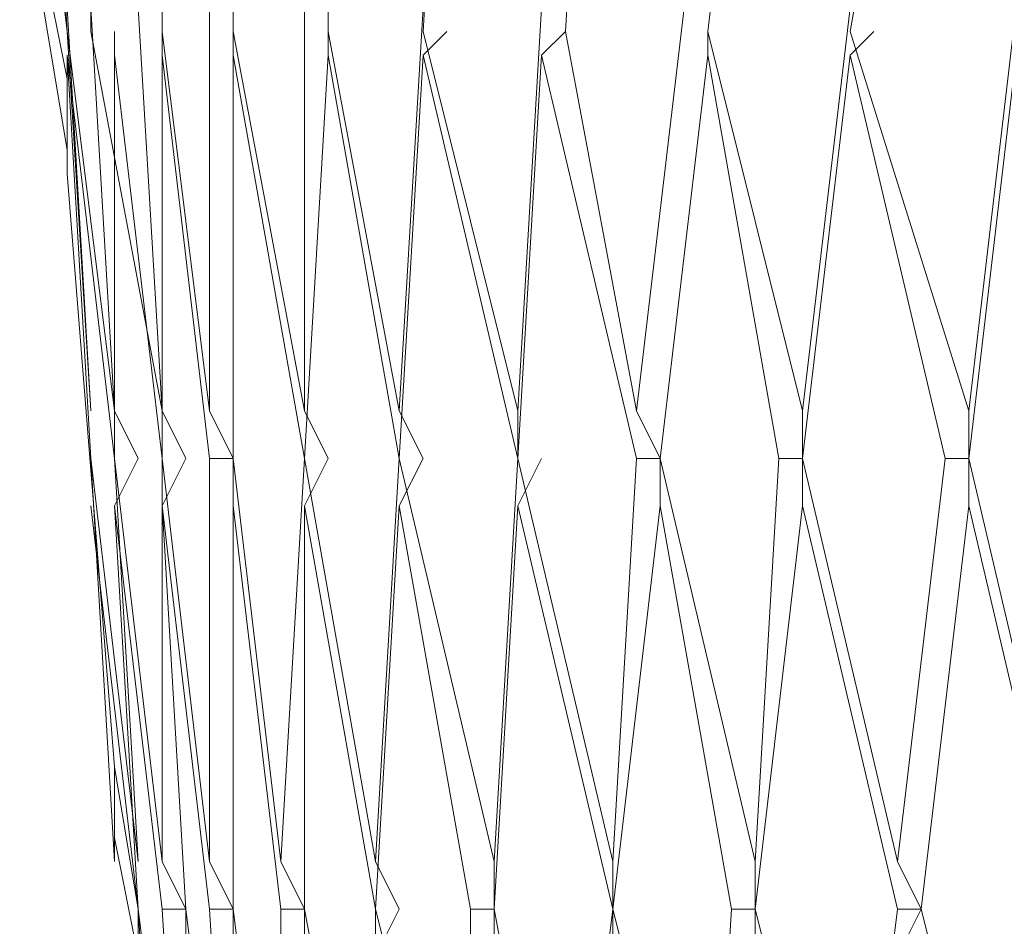
# Model space of a CAD drawing. Units: centimetres. Extents: x 2.2 to 19.8, y 9.6 to 22.5.
# Drawn here: x 18.8 to 18.9, y 14.8 to 14.9 of the extents above; entities that cross this region are included whole.
import ezdxf

# ---------------------------------------------------------------- set-up
doc = ezdxf.new("R2010")
doc.units = ezdxf.units.CM
doc.header["$MEASUREMENT"] = 0

# ---------------------------------------------------------------- blocks, each defined once
blk = doc.blocks.new('block 4788')
at = {"color": 7, "lineweight": 9, "true_color": 0xffffff}
blk.add_lwpolyline([(18.845345, 14.827265), (18.84414, 14.834498)], dxfattribs=at)
blk = doc.blocks.new('block 4815')
at = {"color": 7, "lineweight": 9, "true_color": 0xffffff}
blk.add_lwpolyline([(18.841729, 14.870662), (18.841729, 14.864635)], dxfattribs=at)
blk = doc.blocks.new('block 4816')
at = {"color": 7, "lineweight": 9, "true_color": 0xffffff}
blk.add_lwpolyline([(18.84414, 14.834498), (18.84414, 14.829676)], dxfattribs=at)
blk = doc.blocks.new('block 4820')
at = {"color": 7, "lineweight": 9, "true_color": 0xffffff}
blk.add_lwpolyline([(18.842935, 14.850169), (18.841729, 14.870662)], dxfattribs=at)
blk = doc.blocks.new('block 4860')
at = {"color": 7, "lineweight": 9, "true_color": 0xffffff}
blk.add_lwpolyline([(18.842935, 14.847758), (18.845345, 14.827265)], dxfattribs=at)
blk = doc.blocks.new('block 4861')
at = {"color": 7, "lineweight": 9, "true_color": 0xffffff}
blk.add_lwpolyline([(18.845345, 14.827265), (18.846551, 14.807978)], dxfattribs=at)
blk = doc.blocks.new('block 4862')
at = {"color": 7, "lineweight": 9, "true_color": 0xffffff}
blk.add_lwpolyline([(18.845345, 14.827265), (18.842935, 14.847758)], dxfattribs=at)
blk = doc.blocks.new('block 4863')
at = {"color": 7, "lineweight": 9, "true_color": 0xffffff}
blk.add_lwpolyline([(18.839318, 14.89236), (18.841729, 14.871867)], dxfattribs=at)
blk = doc.blocks.new('block 4864')
at = {"color": 7, "lineweight": 9, "true_color": 0xffffff}
blk.add_lwpolyline([(18.841729, 14.871867), (18.842935, 14.85258)], dxfattribs=at)
blk = doc.blocks.new('block 4906')
at = {"color": 7, "lineweight": 9, "true_color": 0xffffff}
blk.add_lwpolyline([(18.840523, 14.873073), (18.841729, 14.86584)], dxfattribs=at)
blk = doc.blocks.new('block 4910')
at = {"color": 7, "lineweight": 9, "true_color": 0xffffff}
blk.add_lwpolyline([(18.841729, 14.870662), (18.842935, 14.850169)], dxfattribs=at)
blk = doc.blocks.new('block 4911')
at = {"color": 7, "lineweight": 9, "true_color": 0xffffff}
blk.add_lwpolyline([(18.842935, 14.850169), (18.845345, 14.829676)], dxfattribs=at)
blk = doc.blocks.new('block 4912')
at = {"color": 7, "lineweight": 9, "true_color": 0xffffff}
blk.add_lwpolyline([(18.84414, 14.850169), (18.841729, 14.870662)], dxfattribs=at)
blk = doc.blocks.new('block 4976')
at = {"color": 7, "lineweight": 9, "true_color": 0xffffff}
blk.add_lwpolyline([(18.84414, 14.847758), (18.845345, 14.827265)], dxfattribs=at)
blk = doc.blocks.new('block 4977')
at = {"color": 7, "lineweight": 9, "true_color": 0xffffff}
blk.add_lwpolyline([(18.845345, 14.827265), (18.847756, 14.807978)], dxfattribs=at)
blk = doc.blocks.new('block 4978')
at = {"color": 7, "lineweight": 9, "true_color": 0xffffff}
blk.add_lwpolyline([(18.84414, 14.847758), (18.845345, 14.850169)], dxfattribs=at)
blk = doc.blocks.new('block 4979')
at = {"color": 7, "lineweight": 9, "true_color": 0xffffff}
blk.add_lwpolyline([(18.846551, 14.827265), (18.84414, 14.847758)], dxfattribs=at)
blk = doc.blocks.new('block 4984')
at = {"color": 7, "lineweight": 9, "true_color": 0xffffff}
blk.add_lwpolyline([(18.840523, 14.89236), (18.841729, 14.871867)], dxfattribs=at)
blk = doc.blocks.new('block 4985')
at = {"color": 7, "lineweight": 9, "true_color": 0xffffff}
blk.add_lwpolyline([(18.841729, 14.871867), (18.84414, 14.85258)], dxfattribs=at)
blk = doc.blocks.new('block 5028')
at = {"color": 7, "lineweight": 9, "true_color": 0xffffff}
blk.add_lwpolyline([(18.847756, 14.824855), (18.847756, 14.827265)], dxfattribs=at)
blk = doc.blocks.new('block 5042')
at = {"color": 7, "lineweight": 9, "true_color": 0xffffff}
blk.add_lwpolyline([(18.841729, 14.873073), (18.842935, 14.85258)], dxfattribs=at)
blk = doc.blocks.new('block 5043')
at = {"color": 7, "lineweight": 9, "true_color": 0xffffff}
blk.add_lwpolyline([(18.842935, 14.850169), (18.842935, 14.850169)], dxfattribs=at)
blk = doc.blocks.new('block 5044')
at = {"color": 7, "lineweight": 9, "true_color": 0xffffff}
blk.add_lwpolyline([(18.842935, 14.850169), (18.84414, 14.829676)], dxfattribs=at)
blk = doc.blocks.new('block 5045')
at = {"color": 7, "lineweight": 9, "true_color": 0xffffff}
blk.add_lwpolyline([(18.845345, 14.827265), (18.845345, 14.821238)], dxfattribs=at)
blk = doc.blocks.new('block 5047')
at = {"color": 7, "lineweight": 9, "true_color": 0xffffff}
blk.add_lwpolyline([(18.84414, 14.870662), (18.84414, 14.850169)], dxfattribs=at)
blk = doc.blocks.new('block 5048')
at = {"color": 7, "lineweight": 9, "true_color": 0xffffff}
blk.add_lwpolyline([(18.84414, 14.850169), (18.846551, 14.829676)], dxfattribs=at)
blk = doc.blocks.new('block 5049')
at = {"color": 7, "lineweight": 9, "true_color": 0xffffff}
blk.add_lwpolyline([(18.84414, 14.870662), (18.84414, 14.871867)], dxfattribs=at)
blk = doc.blocks.new('block 5050')
at = {"color": 7, "lineweight": 9, "true_color": 0xffffff}
blk.add_lwpolyline([(18.846551, 14.850169), (18.84414, 14.870662)], dxfattribs=at)
blk = doc.blocks.new('block 5121')
at = {"color": 7, "lineweight": 9, "true_color": 0xffffff}
blk.add_lwpolyline([(18.846551, 14.847758), (18.847756, 14.827265)], dxfattribs=at)
blk = doc.blocks.new('block 5122')
at = {"color": 7, "lineweight": 9, "true_color": 0xffffff}
blk.add_lwpolyline([(18.847756, 14.827265), (18.850168, 14.807978)], dxfattribs=at)
blk = doc.blocks.new('block 5123')
at = {"color": 7, "lineweight": 9, "true_color": 0xffffff}
blk.add_lwpolyline([(18.846551, 14.847758), (18.847756, 14.850169)], dxfattribs=at)
blk = doc.blocks.new('block 5124')
at = {"color": 7, "lineweight": 9, "true_color": 0xffffff}
blk.add_lwpolyline([(18.848962, 14.827265), (18.846551, 14.847758)], dxfattribs=at)
blk = doc.blocks.new('block 5127')
at = {"color": 7, "lineweight": 9, "true_color": 0xffffff}
blk.add_lwpolyline([(18.842935, 14.89236), (18.842935, 14.871867)], dxfattribs=at)
blk = doc.blocks.new('block 5128')
at = {"color": 7, "lineweight": 9, "true_color": 0xffffff}
blk.add_lwpolyline([(18.842935, 14.871867), (18.846551, 14.85258)], dxfattribs=at)
blk = doc.blocks.new('block 5172')
at = {"color": 7, "lineweight": 9, "true_color": 0xffffff}
blk.add_lwpolyline([(18.850168, 14.824855), (18.850168, 14.827265)], dxfattribs=at)
blk = doc.blocks.new('block 5208')
at = {"color": 7, "lineweight": 9, "true_color": 0xffffff}
blk.add_lwpolyline([(18.846551, 14.870662), (18.846551, 14.850169)], dxfattribs=at)
blk = doc.blocks.new('block 5209')
at = {"color": 7, "lineweight": 9, "true_color": 0xffffff}
blk.add_lwpolyline([(18.846551, 14.850169), (18.848962, 14.829676)], dxfattribs=at)
blk = doc.blocks.new('block 5210')
at = {"color": 7, "lineweight": 9, "true_color": 0xffffff}
blk.add_lwpolyline([(18.846551, 14.870662), (18.846551, 14.871867)], dxfattribs=at)
blk = doc.blocks.new('block 5211')
at = {"color": 7, "lineweight": 9, "true_color": 0xffffff}
blk.add_lwpolyline([(18.848962, 14.850169), (18.846551, 14.870662)], dxfattribs=at)
blk = doc.blocks.new('block 5224')
at = {"color": 7, "lineweight": 9, "true_color": 0xffffff}
blk.add_lwpolyline([(18.842935, 14.873073), (18.84414, 14.85258)], dxfattribs=at)
blk = doc.blocks.new('block 5225')
at = {"color": 7, "lineweight": 9, "true_color": 0xffffff}
blk.add_lwpolyline([(18.845345, 14.850169), (18.84414, 14.85258)], dxfattribs=at)
blk = doc.blocks.new('block 5226')
at = {"color": 7, "lineweight": 9, "true_color": 0xffffff}
blk.add_lwpolyline([(18.84414, 14.850169), (18.84414, 14.850169)], dxfattribs=at)
blk = doc.blocks.new('block 5227')
at = {"color": 7, "lineweight": 9, "true_color": 0xffffff}
blk.add_lwpolyline([(18.84414, 14.850169), (18.845345, 14.829676)], dxfattribs=at)
blk = doc.blocks.new('block 5228')
at = {"color": 7, "lineweight": 9, "true_color": 0xffffff}
blk.add_lwpolyline([(18.845345, 14.827265), (18.845345, 14.827265)], dxfattribs=at)
blk = doc.blocks.new('block 5229')
at = {"color": 7, "lineweight": 9, "true_color": 0xffffff}
blk.add_lwpolyline([(18.845345, 14.827265), (18.846551, 14.807978)], dxfattribs=at)
blk = doc.blocks.new('block 5277')
at = {"color": 7, "lineweight": 9, "true_color": 0xffffff}
blk.add_lwpolyline([(18.850168, 14.847758), (18.850168, 14.850169)], dxfattribs=at)
blk = doc.blocks.new('block 5278')
at = {"color": 7, "lineweight": 9, "true_color": 0xffffff}
blk.add_lwpolyline([(18.850168, 14.847758), (18.850168, 14.827265)], dxfattribs=at)
blk = doc.blocks.new('block 5279')
at = {"color": 7, "lineweight": 9, "true_color": 0xffffff}
blk.add_lwpolyline([(18.850168, 14.827265), (18.852578, 14.807978)], dxfattribs=at)
blk = doc.blocks.new('block 5280')
at = {"color": 7, "lineweight": 9, "true_color": 0xffffff}
blk.add_lwpolyline([(18.852578, 14.827265), (18.850168, 14.847758)], dxfattribs=at)
blk = doc.blocks.new('block 5289')
at = {"color": 7, "lineweight": 9, "true_color": 0xffffff}
blk.add_lwpolyline([(18.846551, 14.89236), (18.846551, 14.871867)], dxfattribs=at)
blk = doc.blocks.new('block 5290')
at = {"color": 7, "lineweight": 9, "true_color": 0xffffff}
blk.add_lwpolyline([(18.846551, 14.871867), (18.848962, 14.85258)], dxfattribs=at)
blk = doc.blocks.new('block 5360')
at = {"color": 7, "lineweight": 9, "true_color": 0xffffff}
blk.add_lwpolyline([(18.853783, 14.824855), (18.853783, 14.827265)], dxfattribs=at)
blk = doc.blocks.new('block 5377')
at = {"color": 7, "lineweight": 9, "true_color": 0xffffff}
blk.add_lwpolyline([(18.850168, 14.870662), (18.850168, 14.871867)], dxfattribs=at)
blk = doc.blocks.new('block 5378')
at = {"color": 7, "lineweight": 9, "true_color": 0xffffff}
blk.add_lwpolyline([(18.850168, 14.870662), (18.850168, 14.850169)], dxfattribs=at)
blk = doc.blocks.new('block 5379')
at = {"color": 7, "lineweight": 9, "true_color": 0xffffff}
blk.add_lwpolyline([(18.850168, 14.850169), (18.852578, 14.829676)], dxfattribs=at)
blk = doc.blocks.new('block 5380')
at = {"color": 7, "lineweight": 9, "true_color": 0xffffff}
blk.add_lwpolyline([(18.853783, 14.850169), (18.850168, 14.870662)], dxfattribs=at)
blk = doc.blocks.new('block 5393')
at = {"color": 7, "lineweight": 9, "true_color": 0xffffff}
blk.add_lwpolyline([(18.845345, 14.873073), (18.846551, 14.85258)], dxfattribs=at)
blk = doc.blocks.new('block 5394')
at = {"color": 7, "lineweight": 9, "true_color": 0xffffff}
blk.add_lwpolyline([(18.847756, 14.850169), (18.846551, 14.85258)], dxfattribs=at)
blk = doc.blocks.new('block 5395')
at = {"color": 7, "lineweight": 9, "true_color": 0xffffff}
blk.add_lwpolyline([(18.846551, 14.850169), (18.846551, 14.850169)], dxfattribs=at)
blk = doc.blocks.new('block 5396')
at = {"color": 7, "lineweight": 9, "true_color": 0xffffff}
blk.add_lwpolyline([(18.846551, 14.850169), (18.846551, 14.829676)], dxfattribs=at)
blk = doc.blocks.new('block 5397')
at = {"color": 7, "lineweight": 9, "true_color": 0xffffff}
blk.add_lwpolyline([(18.847756, 14.827265), (18.846551, 14.829676)], dxfattribs=at)
blk = doc.blocks.new('block 5398')
at = {"color": 7, "lineweight": 9, "true_color": 0xffffff}
blk.add_lwpolyline([(18.846551, 14.827265), (18.847756, 14.827265)], dxfattribs=at)
blk = doc.blocks.new('block 5399')
at = {"color": 7, "lineweight": 9, "true_color": 0xffffff}
blk.add_lwpolyline([(18.846551, 14.827265), (18.847756, 14.807978)], dxfattribs=at)
blk = doc.blocks.new('block 5444')
at = {"color": 7, "lineweight": 9, "true_color": 0xffffff}
blk.add_lwpolyline([(18.853783, 14.847758), (18.853783, 14.827265)], dxfattribs=at)
blk = doc.blocks.new('block 5445')
at = {"color": 7, "lineweight": 9, "true_color": 0xffffff}
blk.add_lwpolyline([(18.853783, 14.827265), (18.8574, 14.807978)], dxfattribs=at)
blk = doc.blocks.new('block 5446')
at = {"color": 7, "lineweight": 9, "true_color": 0xffffff}
blk.add_lwpolyline([(18.853783, 14.847758), (18.85499, 14.850169)], dxfattribs=at)
blk = doc.blocks.new('block 5447')
at = {"color": 7, "lineweight": 9, "true_color": 0xffffff}
blk.add_lwpolyline([(18.8574, 14.827265), (18.853783, 14.847758)], dxfattribs=at)
blk = doc.blocks.new('block 5465')
at = {"color": 7, "lineweight": 9, "true_color": 0xffffff}
blk.add_lwpolyline([(18.850168, 14.89236), (18.850168, 14.871867)], dxfattribs=at)
blk = doc.blocks.new('block 5466')
at = {"color": 7, "lineweight": 9, "true_color": 0xffffff}
blk.add_lwpolyline([(18.850168, 14.871867), (18.853783, 14.85258)], dxfattribs=at)
blk = doc.blocks.new('block 5529')
at = {"color": 7, "lineweight": 9, "true_color": 0xffffff}
blk.add_lwpolyline([(18.8574, 14.824855), (18.858605, 14.827265)], dxfattribs=at)
blk = doc.blocks.new('block 5554')
at = {"color": 7, "lineweight": 9, "true_color": 0xffffff}
blk.add_lwpolyline([(18.85499, 14.870662), (18.853783, 14.850169)], dxfattribs=at)
blk = doc.blocks.new('block 5555')
at = {"color": 7, "lineweight": 9, "true_color": 0xffffff}
blk.add_lwpolyline([(18.853783, 14.850169), (18.8574, 14.829676)], dxfattribs=at)
blk = doc.blocks.new('block 5556')
at = {"color": 7, "lineweight": 9, "true_color": 0xffffff}
blk.add_lwpolyline([(18.85499, 14.870662), (18.85499, 14.871867)], dxfattribs=at)
blk = doc.blocks.new('block 5557')
at = {"color": 7, "lineweight": 9, "true_color": 0xffffff}
blk.add_lwpolyline([(18.858605, 14.850169), (18.85499, 14.870662)], dxfattribs=at)
blk = doc.blocks.new('block 5576')
at = {"color": 7, "lineweight": 9, "true_color": 0xffffff}
blk.add_lwpolyline([(18.848962, 14.873073), (18.848962, 14.85258)], dxfattribs=at)
blk = doc.blocks.new('block 5577')
at = {"color": 7, "lineweight": 9, "true_color": 0xffffff}
blk.add_lwpolyline([(18.850168, 14.850169), (18.848962, 14.85258)], dxfattribs=at)
blk = doc.blocks.new('block 5578')
at = {"color": 7, "lineweight": 9, "true_color": 0xffffff}
blk.add_lwpolyline([(18.848962, 14.850169), (18.850168, 14.850169)], dxfattribs=at)
blk = doc.blocks.new('block 5579')
at = {"color": 7, "lineweight": 9, "true_color": 0xffffff}
blk.add_lwpolyline([(18.848962, 14.850169), (18.848962, 14.829676)], dxfattribs=at)
blk = doc.blocks.new('block 5580')
at = {"color": 7, "lineweight": 9, "true_color": 0xffffff}
blk.add_lwpolyline([(18.850168, 14.827265), (18.848962, 14.829676)], dxfattribs=at)
blk = doc.blocks.new('block 5581')
at = {"color": 7, "lineweight": 9, "true_color": 0xffffff}
blk.add_lwpolyline([(18.848962, 14.827265), (18.850168, 14.827265)], dxfattribs=at)
blk = doc.blocks.new('block 5582')
at = {"color": 7, "lineweight": 9, "true_color": 0xffffff}
blk.add_lwpolyline([(18.848962, 14.827265), (18.850168, 14.807978)], dxfattribs=at)
blk = doc.blocks.new('block 5633')
at = {"color": 7, "lineweight": 9, "true_color": 0xffffff}
blk.add_lwpolyline([(18.858605, 14.847758), (18.85981, 14.850169)], dxfattribs=at)
blk = doc.blocks.new('block 5634')
at = {"color": 7, "lineweight": 9, "true_color": 0xffffff}
blk.add_lwpolyline([(18.858605, 14.847758), (18.8574, 14.827265)], dxfattribs=at)
blk = doc.blocks.new('block 5635')
at = {"color": 7, "lineweight": 9, "true_color": 0xffffff}
blk.add_lwpolyline([(18.8574, 14.827265), (18.862222, 14.807978)], dxfattribs=at)
blk = doc.blocks.new('block 5636')
at = {"color": 7, "lineweight": 9, "true_color": 0xffffff}
blk.add_lwpolyline([(18.862222, 14.827265), (18.858605, 14.847758)], dxfattribs=at)
blk = doc.blocks.new('block 5693')
at = {"color": 7, "lineweight": 9, "true_color": 0xffffff}
blk.add_lwpolyline([(18.85499, 14.89236), (18.85499, 14.871867)], dxfattribs=at)
blk = doc.blocks.new('block 5694')
at = {"color": 7, "lineweight": 9, "true_color": 0xffffff}
blk.add_lwpolyline([(18.85499, 14.871867), (18.858605, 14.85258)], dxfattribs=at)
blk = doc.blocks.new('block 5725')
at = {"color": 7, "lineweight": 9, "true_color": 0xffffff}
blk.add_lwpolyline([(18.863427, 14.824855), (18.863427, 14.827265)], dxfattribs=at)
blk = doc.blocks.new('block 5746')
at = {"color": 7, "lineweight": 9, "true_color": 0xffffff}
blk.add_lwpolyline([(18.85981, 14.870662), (18.861017, 14.871867)], dxfattribs=at)
blk = doc.blocks.new('block 5747')
at = {"color": 7, "lineweight": 9, "true_color": 0xffffff}
blk.add_lwpolyline([(18.85981, 14.870662), (18.858605, 14.850169)], dxfattribs=at)
blk = doc.blocks.new('block 5748')
at = {"color": 7, "lineweight": 9, "true_color": 0xffffff}
blk.add_lwpolyline([(18.858605, 14.850169), (18.863427, 14.829676)], dxfattribs=at)
blk = doc.blocks.new('block 5749')
at = {"color": 7, "lineweight": 9, "true_color": 0xffffff}
blk.add_lwpolyline([(18.864632, 14.850169), (18.85981, 14.870662)], dxfattribs=at)
blk = doc.blocks.new('block 5764')
at = {"color": 7, "lineweight": 9, "true_color": 0xffffff}
blk.add_lwpolyline([(18.853783, 14.873073), (18.853783, 14.85258)], dxfattribs=at)
blk = doc.blocks.new('block 5765')
at = {"color": 7, "lineweight": 9, "true_color": 0xffffff}
blk.add_lwpolyline([(18.85499, 14.850169), (18.853783, 14.85258)], dxfattribs=at)
blk = doc.blocks.new('block 5766')
at = {"color": 7, "lineweight": 9, "true_color": 0xffffff}
blk.add_lwpolyline([(18.853783, 14.850169), (18.853783, 14.850169)], dxfattribs=at)
blk = doc.blocks.new('block 5767')
at = {"color": 7, "lineweight": 9, "true_color": 0xffffff}
blk.add_lwpolyline([(18.853783, 14.850169), (18.852578, 14.829676)], dxfattribs=at)
blk = doc.blocks.new('block 5768')
at = {"color": 7, "lineweight": 9, "true_color": 0xffffff}
blk.add_lwpolyline([(18.853783, 14.827265), (18.852578, 14.829676)], dxfattribs=at)
blk = doc.blocks.new('block 5769')
at = {"color": 7, "lineweight": 9, "true_color": 0xffffff}
blk.add_lwpolyline([(18.852578, 14.827265), (18.853783, 14.827265)], dxfattribs=at)
blk = doc.blocks.new('block 5770')
at = {"color": 7, "lineweight": 9, "true_color": 0xffffff}
blk.add_lwpolyline([(18.852578, 14.827265), (18.852578, 14.807978)], dxfattribs=at)
blk = doc.blocks.new('block 5862')
at = {"color": 7, "lineweight": 9, "true_color": 0xffffff}
blk.add_lwpolyline([(18.864632, 14.847758), (18.863427, 14.827265)], dxfattribs=at)
blk = doc.blocks.new('block 5863')
at = {"color": 7, "lineweight": 9, "true_color": 0xffffff}
blk.add_lwpolyline([(18.863427, 14.827265), (18.867044, 14.807978)], dxfattribs=at)
blk = doc.blocks.new('block 5864')
at = {"color": 7, "lineweight": 9, "true_color": 0xffffff}
blk.add_lwpolyline([(18.864632, 14.847758), (18.865838, 14.850169)], dxfattribs=at)
blk = doc.blocks.new('block 5865')
at = {"color": 7, "lineweight": 9, "true_color": 0xffffff}
blk.add_lwpolyline([(18.869455, 14.827265), (18.864632, 14.847758)], dxfattribs=at)
blk = doc.blocks.new('block 5893')
at = {"color": 7, "lineweight": 9, "true_color": 0xffffff}
blk.add_lwpolyline([(18.861017, 14.89236), (18.85981, 14.871867)], dxfattribs=at)
blk = doc.blocks.new('block 5894')
at = {"color": 7, "lineweight": 9, "true_color": 0xffffff}
blk.add_lwpolyline([(18.85981, 14.871867), (18.864632, 14.85258)], dxfattribs=at)
blk = doc.blocks.new('block 5901')
at = {"color": 7, "lineweight": 9, "true_color": 0xffffff}
blk.add_lwpolyline([(18.869455, 14.824855), (18.869455, 14.827265)], dxfattribs=at)
blk = doc.blocks.new('block 5931')
at = {"color": 7, "lineweight": 9, "true_color": 0xffffff}
blk.add_lwpolyline([(18.865838, 14.870662), (18.867044, 14.871867)], dxfattribs=at)
blk = doc.blocks.new('block 5932')
at = {"color": 7, "lineweight": 9, "true_color": 0xffffff}
blk.add_lwpolyline([(18.865838, 14.870662), (18.864632, 14.850169)], dxfattribs=at)
blk = doc.blocks.new('block 5933')
at = {"color": 7, "lineweight": 9, "true_color": 0xffffff}
blk.add_lwpolyline([(18.864632, 14.850169), (18.869455, 14.829676)], dxfattribs=at)
blk = doc.blocks.new('block 5934')
at = {"color": 7, "lineweight": 9, "true_color": 0xffffff}
blk.add_lwpolyline([(18.87066, 14.850169), (18.865838, 14.870662)], dxfattribs=at)
blk = doc.blocks.new('block 6008')
at = {"color": 7, "lineweight": 9, "true_color": 0xffffff}
blk.add_lwpolyline([(18.85981, 14.873073), (18.858605, 14.85258)], dxfattribs=at)
blk = doc.blocks.new('block 6009')
at = {"color": 7, "lineweight": 9, "true_color": 0xffffff}
blk.add_lwpolyline([(18.85981, 14.850169), (18.858605, 14.85258)], dxfattribs=at)
blk = doc.blocks.new('block 6010')
at = {"color": 7, "lineweight": 9, "true_color": 0xffffff}
blk.add_lwpolyline([(18.858605, 14.850169), (18.858605, 14.850169)], dxfattribs=at)
blk = doc.blocks.new('block 6011')
at = {"color": 7, "lineweight": 9, "true_color": 0xffffff}
blk.add_lwpolyline([(18.858605, 14.850169), (18.8574, 14.829676)], dxfattribs=at)
blk = doc.blocks.new('block 6012')
at = {"color": 7, "lineweight": 9, "true_color": 0xffffff}
blk.add_lwpolyline([(18.858605, 14.827265), (18.8574, 14.829676)], dxfattribs=at)
blk = doc.blocks.new('block 6013')
at = {"color": 7, "lineweight": 9, "true_color": 0xffffff}
blk.add_lwpolyline([(18.8574, 14.827265), (18.8574, 14.827265)], dxfattribs=at)
blk = doc.blocks.new('block 6014')
at = {"color": 7, "lineweight": 9, "true_color": 0xffffff}
blk.add_lwpolyline([(18.8574, 14.827265), (18.8574, 14.807978)], dxfattribs=at)
blk = doc.blocks.new('block 6051')
at = {"color": 7, "lineweight": 9, "true_color": 0xffffff}
blk.add_lwpolyline([(18.871865, 14.847758), (18.869455, 14.827265)], dxfattribs=at)
blk = doc.blocks.new('block 6052')
at = {"color": 7, "lineweight": 9, "true_color": 0xffffff}
blk.add_lwpolyline([(18.869455, 14.827265), (18.874277, 14.807978)], dxfattribs=at)
blk = doc.blocks.new('block 6053')
at = {"color": 7, "lineweight": 9, "true_color": 0xffffff}
blk.add_lwpolyline([(18.871865, 14.847758), (18.871865, 14.850169)], dxfattribs=at)
blk = doc.blocks.new('block 6054')
at = {"color": 7, "lineweight": 9, "true_color": 0xffffff}
blk.add_lwpolyline([(18.875482, 14.827265), (18.871865, 14.847758)], dxfattribs=at)
blk = doc.blocks.new('block 6076')
at = {"color": 7, "lineweight": 9, "true_color": 0xffffff}
blk.add_lwpolyline([(18.868249, 14.89236), (18.867044, 14.871867)], dxfattribs=at)
blk = doc.blocks.new('block 6077')
at = {"color": 7, "lineweight": 9, "true_color": 0xffffff}
blk.add_lwpolyline([(18.867044, 14.871867), (18.87066, 14.85258)], dxfattribs=at)
blk = doc.blocks.new('block 6092')
at = {"color": 7, "lineweight": 9, "true_color": 0xffffff}
blk.add_lwpolyline([(18.876687, 14.824855), (18.876687, 14.827265)], dxfattribs=at)
blk = doc.blocks.new('block 6158')
at = {"color": 7, "lineweight": 9, "true_color": 0xffffff}
blk.add_lwpolyline([(18.874277, 14.870662), (18.871865, 14.850169)], dxfattribs=at)
blk = doc.blocks.new('block 6159')
at = {"color": 7, "lineweight": 9, "true_color": 0xffffff}
blk.add_lwpolyline([(18.871865, 14.850169), (18.876687, 14.829676)], dxfattribs=at)
blk = doc.blocks.new('block 6160')
at = {"color": 7, "lineweight": 9, "true_color": 0xffffff}
blk.add_lwpolyline([(18.874277, 14.870662), (18.874277, 14.871867)], dxfattribs=at)
blk = doc.blocks.new('block 6161')
at = {"color": 7, "lineweight": 9, "true_color": 0xffffff}
blk.add_lwpolyline([(18.877892, 14.850169), (18.874277, 14.870662)], dxfattribs=at)
blk = doc.blocks.new('block 6200')
at = {"color": 7, "lineweight": 9, "true_color": 0xffffff}
blk.add_lwpolyline([(18.865838, 14.873073), (18.864632, 14.85258)], dxfattribs=at)
blk = doc.blocks.new('block 6201')
at = {"color": 7, "lineweight": 9, "true_color": 0xffffff}
blk.add_lwpolyline([(18.864632, 14.850169), (18.864632, 14.85258)], dxfattribs=at)
blk = doc.blocks.new('block 6202')
at = {"color": 7, "lineweight": 9, "true_color": 0xffffff}
blk.add_lwpolyline([(18.864632, 14.850169), (18.864632, 14.850169)], dxfattribs=at)
blk = doc.blocks.new('block 6203')
at = {"color": 7, "lineweight": 9, "true_color": 0xffffff}
blk.add_lwpolyline([(18.864632, 14.850169), (18.863427, 14.829676)], dxfattribs=at)
blk = doc.blocks.new('block 6204')
at = {"color": 7, "lineweight": 9, "true_color": 0xffffff}
blk.add_lwpolyline([(18.863427, 14.827265), (18.863427, 14.829676)], dxfattribs=at)
blk = doc.blocks.new('block 6205')
at = {"color": 7, "lineweight": 9, "true_color": 0xffffff}
blk.add_lwpolyline([(18.862222, 14.827265), (18.863427, 14.827265)], dxfattribs=at)
blk = doc.blocks.new('block 6206')
at = {"color": 7, "lineweight": 9, "true_color": 0xffffff}
blk.add_lwpolyline([(18.862222, 14.827265), (18.862222, 14.807978)], dxfattribs=at)
blk = doc.blocks.new('block 6237')
at = {"color": 7, "lineweight": 9, "true_color": 0xffffff}
blk.add_lwpolyline([(18.879099, 14.847758), (18.876687, 14.827265)], dxfattribs=at)
blk = doc.blocks.new('block 6238')
at = {"color": 7, "lineweight": 9, "true_color": 0xffffff}
blk.add_lwpolyline([(18.876687, 14.827265), (18.881509, 14.807978)], dxfattribs=at)
blk = doc.blocks.new('block 6239')
at = {"color": 7, "lineweight": 9, "true_color": 0xffffff}
blk.add_lwpolyline([(18.879099, 14.847758), (18.879099, 14.850169)], dxfattribs=at)
blk = doc.blocks.new('block 6240')
at = {"color": 7, "lineweight": 9, "true_color": 0xffffff}
blk.add_lwpolyline([(18.88392, 14.827265), (18.879099, 14.847758)], dxfattribs=at)
blk = doc.blocks.new('block 6306')
at = {"color": 7, "lineweight": 9, "true_color": 0xffffff}
blk.add_lwpolyline([(18.88392, 14.824855), (18.885126, 14.827265)], dxfattribs=at)
blk = doc.blocks.new('block 6308')
at = {"color": 7, "lineweight": 9, "true_color": 0xffffff}
blk.add_lwpolyline([(18.876687, 14.89236), (18.874277, 14.871867)], dxfattribs=at)
blk = doc.blocks.new('block 6309')
at = {"color": 7, "lineweight": 9, "true_color": 0xffffff}
blk.add_lwpolyline([(18.874277, 14.871867), (18.879099, 14.85258)], dxfattribs=at)
blk = doc.blocks.new('block 6342')
at = {"color": 7, "lineweight": 9, "true_color": 0xffffff}
blk.add_lwpolyline([(18.881509, 14.870662), (18.882714, 14.871867)], dxfattribs=at)
blk = doc.blocks.new('block 6343')
at = {"color": 7, "lineweight": 9, "true_color": 0xffffff}
blk.add_lwpolyline([(18.881509, 14.870662), (18.879099, 14.850169)], dxfattribs=at)
blk = doc.blocks.new('block 6344')
at = {"color": 7, "lineweight": 9, "true_color": 0xffffff}
blk.add_lwpolyline([(18.879099, 14.850169), (18.88392, 14.829676)], dxfattribs=at)
blk = doc.blocks.new('block 6345')
at = {"color": 7, "lineweight": 9, "true_color": 0xffffff}
blk.add_lwpolyline([(18.886331, 14.850169), (18.881509, 14.870662)], dxfattribs=at)
blk = doc.blocks.new('block 6415')
at = {"color": 7, "lineweight": 9, "true_color": 0xffffff}
blk.add_lwpolyline([(18.887536, 14.847758), (18.887536, 14.850169)], dxfattribs=at)
blk = doc.blocks.new('block 6416')
at = {"color": 7, "lineweight": 9, "true_color": 0xffffff}
blk.add_lwpolyline([(18.887536, 14.847758), (18.885126, 14.827265)], dxfattribs=at)
blk = doc.blocks.new('block 6417')
at = {"color": 7, "lineweight": 9, "true_color": 0xffffff}
blk.add_lwpolyline([(18.885126, 14.827265), (18.889947, 14.807978)], dxfattribs=at)
blk = doc.blocks.new('block 6418')
at = {"color": 7, "lineweight": 9, "true_color": 0xffffff}
blk.add_lwpolyline([(18.892359, 14.827265), (18.887536, 14.847758)], dxfattribs=at)
blk = doc.blocks.new('block 6455')
at = {"color": 7, "lineweight": 9, "true_color": 0xffffff}
blk.add_lwpolyline([(18.873072, 14.873073), (18.87066, 14.85258)], dxfattribs=at)
blk = doc.blocks.new('block 6456')
at = {"color": 7, "lineweight": 9, "true_color": 0xffffff}
blk.add_lwpolyline([(18.871865, 14.850169), (18.87066, 14.85258)], dxfattribs=at)
blk = doc.blocks.new('block 6457')
at = {"color": 7, "lineweight": 9, "true_color": 0xffffff}
blk.add_lwpolyline([(18.87066, 14.850169), (18.871865, 14.850169)], dxfattribs=at)
blk = doc.blocks.new('block 6458')
at = {"color": 7, "lineweight": 9, "true_color": 0xffffff}
blk.add_lwpolyline([(18.87066, 14.850169), (18.869455, 14.829676)], dxfattribs=at)
blk = doc.blocks.new('block 6459')
at = {"color": 7, "lineweight": 9, "true_color": 0xffffff}
blk.add_lwpolyline([(18.869455, 14.827265), (18.869455, 14.829676)], dxfattribs=at)
blk = doc.blocks.new('block 6460')
at = {"color": 7, "lineweight": 9, "true_color": 0xffffff}
blk.add_lwpolyline([(18.869455, 14.827265), (18.869455, 14.827265)], dxfattribs=at)
blk = doc.blocks.new('block 6461')
at = {"color": 7, "lineweight": 9, "true_color": 0xffffff}
blk.add_lwpolyline([(18.869455, 14.827265), (18.867044, 14.807978)], dxfattribs=at)
blk = doc.blocks.new('block 6521')
at = {"color": 7, "lineweight": 9, "true_color": 0xffffff}
blk.add_lwpolyline([(18.885126, 14.89236), (18.881509, 14.871867)], dxfattribs=at)
blk = doc.blocks.new('block 6522')
at = {"color": 7, "lineweight": 9, "true_color": 0xffffff}
blk.add_lwpolyline([(18.881509, 14.871867), (18.887536, 14.85258)], dxfattribs=at)
blk = doc.blocks.new('block 6615')
at = {"color": 7, "lineweight": 9, "true_color": 0xffffff}
blk.add_lwpolyline([(18.889947, 14.870662), (18.887536, 14.850169)], dxfattribs=at)
blk = doc.blocks.new('block 6616')
at = {"color": 7, "lineweight": 9, "true_color": 0xffffff}
blk.add_lwpolyline([(18.887536, 14.850169), (18.892359, 14.829676)], dxfattribs=at)
blk = doc.blocks.new('block 6692')
at = {"color": 7, "lineweight": 9, "true_color": 0xffffff}
blk.add_lwpolyline([(18.881509, 14.873073), (18.879099, 14.85258)], dxfattribs=at)
blk = doc.blocks.new('block 6693')
at = {"color": 7, "lineweight": 9, "true_color": 0xffffff}
blk.add_lwpolyline([(18.879099, 14.850169), (18.879099, 14.85258)], dxfattribs=at)
blk = doc.blocks.new('block 6694')
at = {"color": 7, "lineweight": 9, "true_color": 0xffffff}
blk.add_lwpolyline([(18.877892, 14.850169), (18.879099, 14.850169)], dxfattribs=at)
blk = doc.blocks.new('block 6695')
at = {"color": 7, "lineweight": 9, "true_color": 0xffffff}
blk.add_lwpolyline([(18.877892, 14.850169), (18.876687, 14.829676)], dxfattribs=at)
blk = doc.blocks.new('block 6696')
at = {"color": 7, "lineweight": 9, "true_color": 0xffffff}
blk.add_lwpolyline([(18.876687, 14.827265), (18.876687, 14.829676)], dxfattribs=at)
blk = doc.blocks.new('block 6697')
at = {"color": 7, "lineweight": 9, "true_color": 0xffffff}
blk.add_lwpolyline([(18.875482, 14.827265), (18.876687, 14.827265)], dxfattribs=at)
blk = doc.blocks.new('block 6698')
at = {"color": 7, "lineweight": 9, "true_color": 0xffffff}
blk.add_lwpolyline([(18.875482, 14.827265), (18.874277, 14.807978)], dxfattribs=at)
blk = doc.blocks.new('block 7104')
at = {"color": 7, "lineweight": 9, "true_color": 0xffffff}
blk.add_lwpolyline([(18.889947, 14.873073), (18.887536, 14.85258)], dxfattribs=at)
blk = doc.blocks.new('block 7105')
at = {"color": 7, "lineweight": 9, "true_color": 0xffffff}
blk.add_lwpolyline([(18.887536, 14.850169), (18.887536, 14.85258)], dxfattribs=at)
blk = doc.blocks.new('block 7106')
at = {"color": 7, "lineweight": 9, "true_color": 0xffffff}
blk.add_lwpolyline([(18.886331, 14.850169), (18.887536, 14.850169)], dxfattribs=at)
blk = doc.blocks.new('block 7107')
at = {"color": 7, "lineweight": 9, "true_color": 0xffffff}
blk.add_lwpolyline([(18.886331, 14.850169), (18.88392, 14.829676)], dxfattribs=at)
blk = doc.blocks.new('block 7108')
at = {"color": 7, "lineweight": 9, "true_color": 0xffffff}
blk.add_lwpolyline([(18.885126, 14.827265), (18.88392, 14.829676)], dxfattribs=at)
blk = doc.blocks.new('block 7109')
at = {"color": 7, "lineweight": 9, "true_color": 0xffffff}
blk.add_lwpolyline([(18.88392, 14.827265), (18.885126, 14.827265)], dxfattribs=at)
blk = doc.blocks.new('block 7110')
at = {"color": 7, "lineweight": 9, "true_color": 0xffffff}
blk.add_lwpolyline([(18.88392, 14.827265), (18.881509, 14.807978)], dxfattribs=at)
blk = doc.blocks.new('block 9140')
at = {"color": 7, "lineweight": 9, "true_color": 0xffffff}
blk.add_lwpolyline([(18.84414, 14.830882), (18.845345, 14.824855)], dxfattribs=at)
blk = doc.blocks.new('block 9141')
at = {"color": 7, "lineweight": 9, "true_color": 0xffffff}
blk.add_lwpolyline([(18.840523, 14.875484), (18.841729, 14.869456)], dxfattribs=at)
blk = doc.blocks.new('block 9155')
at = {"color": 7, "lineweight": 9, "true_color": 0xffffff}
blk.add_lwpolyline([(18.841729, 14.864635), (18.84414, 14.834498)], dxfattribs=at)

msp = doc.modelspace()

# ---------------------------------------------------------------- block references
for name in ['block 4863', 'block 4984', 'block 5127', 'block 5289', 'block 5465', 'block 5693', 'block 5893', 'block 6076', 'block 6308', 'block 6521', 'block 9141', 'block 4906', 'block 5042', 'block 5224', 'block 5393', 'block 5576', 'block 5764', 'block 6008', 'block 6200', 'block 6455', 'block 6692', 'block 7104', 'block 4864', 'block 4985', 'block 5128', 'block 5049', 'block 5210', 'block 5290', 'block 5377', 'block 5466', 'block 5556', 'block 5694', 'block 5746', 'block 5894', 'block 5931', 'block 6077', 'block 6160', 'block 6309', 'block 6342', 'block 6522', 'block 4815', 'block 4820', 'block 4910', 'block 4912', 'block 5047', 'block 5050', 'block 5208', 'block 5211', 'block 5378', 'block 5380', 'block 5554', 'block 5557', 'block 5747', 'block 5749', 'block 5932', 'block 5934', 'block 6158', 'block 6161', 'block 6343', 'block 6345', 'block 6615', 'block 9155', 'block 5225', 'block 5394', 'block 5577', 'block 5765', 'block 6009', 'block 6201', 'block 6456', 'block 6693', 'block 7105', 'block 4911', 'block 5043', 'block 5044', 'block 4978', 'block 5048', 'block 5226', 'block 5227', 'block 5123', 'block 5209', 'block 5395', 'block 5396', 'block 5578', 'block 5579', 'block 5277', 'block 5379', 'block 5767', 'block 5446', 'block 5555', 'block 5766', 'block 6011', 'block 5633', 'block 5748', 'block 6010', 'block 6203', 'block 5864', 'block 5933', 'block 6202', 'block 6458', 'block 6457', 'block 6053', 'block 6159', 'block 6695', 'block 6694', 'block 6239', 'block 6344', 'block 7107', 'block 7106', 'block 6415', 'block 6616', 'block 4860', 'block 4862', 'block 4976', 'block 4979', 'block 5121', 'block 5124', 'block 5278', 'block 5280', 'block 5444', 'block 5447', 'block 5634', 'block 5636', 'block 5862', 'block 5865', 'block 6051', 'block 6054', 'block 6237', 'block 6240', 'block 6416', 'block 6418', 'block 4788', 'block 4816', 'block 9140', 'block 5397', 'block 5580', 'block 5768', 'block 6012', 'block 6204', 'block 6459', 'block 6696', 'block 7108', 'block 4861', 'block 4977', 'block 5045', 'block 5228', 'block 5229', 'block 5398', 'block 5399', 'block 5028', 'block 5122', 'block 5581', 'block 5582', 'block 5172', 'block 5279', 'block 5769', 'block 5770', 'block 5360', 'block 5445', 'block 5529', 'block 5635', 'block 6013', 'block 6014', 'block 6205', 'block 6206', 'block 5725', 'block 5863', 'block 6461', 'block 5901', 'block 6052', 'block 6460', 'block 6698', 'block 6697', 'block 6092', 'block 6238', 'block 7110', 'block 6306', 'block 7109', 'block 6417']:
    msp.add_blockref(name, (0, 0))

doc.saveas('drawing.dxf')
